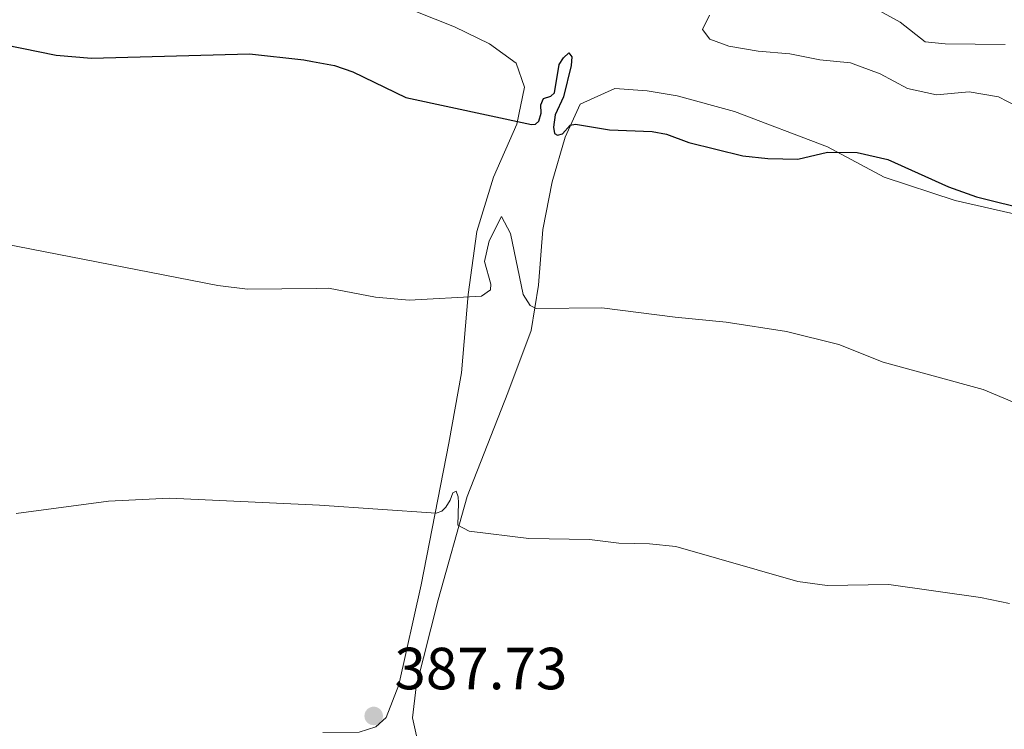
# Model space of a CAD drawing. Units: metres. Extents: x 579686 to 584176, y 703255 to 706278.
# Drawn here: x 581208 to 581374, y 704956 to 705076 of the extents above; entities that cross this region are included whole.
import ezdxf

# ---------------------------------------------------------------- set-up
doc = ezdxf.new("R2010")
doc.units = ezdxf.units.M
doc.header["$MEASUREMENT"] = 0
for name, color, linetype, lineweight in [('Carátula', 7, 'Continuous', 0), ('Entidades rústicas y varios', 7, 'Continuous', 0), ('Relieve y altimetría', 7, 'Continuous', 0), ('Textos de rotulación', 7, 'Continuous', 0)]:
    doc.layers.add(name, color=color, linetype=linetype, lineweight=lineweight)
doc.styles.add('Style-arial', font='arial.shx', dxfattribs={"bigfont": 'arialbig.shx'})

# ---------------------------------------------------------------- blocks, each defined once
blk = doc.blocks.new('5PATER')
at = {"layer": 'Relieve y altimetría', "linetype": 'Continuous', "lineweight": 0}
h = blk.add_hatch(color=250, dxfattribs=at)
edge = h.paths.add_edge_path()
edge.add_ellipse((0, 0), major_axis=(-1.1, -1.11), ratio=0.999422, start_angle=0, end_angle=360)

msp = doc.modelspace()

# ---------------------------------------------------------------- linework, layer by layer
at = {"layer": 'Carátula', "color": 7, "linetype": 'Continuous', "lineweight": 0}
msp.add_3dface([(579721.289, 703255.172), (584175.973, 703307.838), (584140.862, 706277.642), (579686.178, 706224.975)], dxfattribs=at)
at = {"layer": 'Entidades rústicas y varios', "color": 92, "linetype": 'Continuous', "lineweight": 0}
for points in [[(581202.323, 705118.572, 407.927), (581214.625, 705110.223, 406.4), (581227.708, 705101.45, 405.342), (581240.616, 705093.941, 404.049), (581255.327, 705086.184, 403.109), (581257.439, 705085.147, 403.051), (581268.299, 705079.818, 402.757), (581281.635, 705074.473, 402.287), (581287.521, 705071.622, 402.287), (581292.021, 705068.356, 401.934), (581293.449, 705064.32, 401.111), (581292.162, 705058.068, 400.053), (581288.218, 705049.117, 398.056), (581285.416, 705039.983, 396.293), (581283.932, 705029.339, 394.883), (581282.799, 705016.167, 393.473), (581280.649, 705004.322, 391.593), (581275.986, 704980.394, 388.772), (581272.252, 704963.563, 387.95), (581270.126, 704958.036, 387.597), (581268.375, 704956.478, 387.597), (581265.544, 704955.586, 387.597), (581259.465, 704955.531, 387.358)], [(581275.227, 704954.948, 387.598), (581274.577, 704958.019, 387.833), (581275.199, 704963.251, 388.068), (581278.864, 704977.917, 388.773), (581283.742, 704995.286, 390.653), (581290.607, 705012.769, 392.65), (581294.557, 705023.283, 394.413), (581295.789, 705030.919, 395.471), (581296.547, 705040.302, 396.998), (581298.081, 705048.358, 398.643), (581300.276, 705055.871, 399.466), (581302.823, 705061.456, 400.641), (581308.669, 705064.082, 401.111), (581314.083, 705063.7, 401.464), (581319.133, 705062.839, 401.346), (581328.81, 705060.215, 400.994), (581344.482, 705054.256, 399.726), (581354.054, 705049.136, 399.575), (581366.027, 705045.226, 399.425), (581376.635, 705042.773, 399.575)]]:
    msp.add_polyline3d(points, dxfattribs=at)
at = {"layer": 'Relieve y altimetría', "color": 30, "linetype": 'Continuous', "lineweight": 0, "flags": 128}
for points, elevation in [([(581352.162, 705077.791), (581356.76, 705075.244), (581360.933, 705071.93), (581364.327, 705071.596), (581374.431, 705071.51)], 410), ([(581324.627, 705076.451), (581323.434, 705074.005), (581324.692, 705072.394), (581327.889, 705071.227), (581332.814, 705070.365), (581338.156, 705069.927), (581343.228, 705068.899), (581348.356, 705068.399), (581353.381, 705066.542), (581357.976, 705064.07), (581362.861, 705062.986), (581368.368, 705063.526), (581373.295, 705062.695), (581377.854, 705060.303)], 405), ([(581375.984, 705011.133), (581370.729, 705013.359), (581353.876, 705017.963), (581346.407, 705020.938), (581337.613, 705023.115), (581327.41, 705024.718), (581318.813, 705025.55), (581306.489, 705027.096), (581295.385, 705027.022), (581294.394, 705027.477), (581293.228, 705029.377), (581291.07, 705039.613), (581289.577, 705042.506), (581287.486, 705038.423), (581286.66, 705034.907), (581287.759, 705031.082), (581287.725, 705030.119), (581286.157, 705029.072), (581274.002, 705028.419), (581268.318, 705028.892), (581260.382, 705030.396), (581258.295, 705030.376), (581246.729, 705030.267), (581241.757, 705030.857), (581203.362, 705038.367)], 395), ([(581375.165, 704977.293), (581370.269, 704978.308), (581354.823, 704980.481), (581344.424, 704980.315), (581339.471, 704981.006), (581318.937, 704986.875), (581314.487, 704987.324), (581309.345, 704987.466), (581304.383, 704988.085), (581294.144, 704988.216), (581284.112, 704989.485), (581282.221, 704990.484), (581282.325, 704994.213), (581282.269, 704995.236), (581281.911, 704996.23), (581281.339, 704995.902), (581280.883, 704994.701), (581280.156, 704993.5), (581279.492, 704992.81), (581278.528, 704992.484), (581258.866, 704993.869), (581233.625, 704995), (581223.335, 704994.498), (581207.741, 704992.457)], 390)]:
    msp.add_lwpolyline(points, dxfattribs=dict(at, elevation=elevation))
at = {"layer": 'Relieve y altimetría', "color": 30, "linetype": 'Continuous', "lineweight": 30, "elevation": 400, "flags": 128}
for points in [[(581191.041, 705074.451), (581214.488, 705069.7), (581220.442, 705069.166), (581247.068, 705069.938), (581256.239, 705068.91), (581257.697, 705068.641), (581261.409, 705067.958), (581264.474, 705066.894), (581273.422, 705062.588), (581294.585, 705058.032), (581295.307, 705058.059), (581295.821, 705058.568), (581296.247, 705059.92), (581296.162, 705061.335), (581296.617, 705062.416), (581297.852, 705062.772), (581298.486, 705063.372), (581299.286, 705068.122), (581300.012, 705069.232), (581300.888, 705070.071), (581301.397, 705069.407), (581301.301, 705067.964), (581300.018, 705062.674), (581298.622, 705059.641), (581298.314, 705057.536), (581298.46, 705056.513), (581298.97, 705056.21), (581299.831, 705056.429), (581301.1, 705057.898)], [(581301.1, 705057.898), (581302.003, 705058.045), (581307.745, 705057.121), (581314.964, 705056.823), (581317.338, 705056.363), (581321.124, 705054.964), (581330.221, 705052.722), (581334.446, 705052.265), (581339.486, 705052.139), (581344.48, 705053.364), (581349.481, 705053.292), (581354.67, 705052.136), (581364.901, 705047.527), (581369.607, 705045.839), (581378.87, 705043.498)]]:
    msp.add_lwpolyline(points, dxfattribs=at)

# ---------------------------------------------------------------- block references
at = {"layer": 'Relieve y altimetría', "color": 250, "linetype": 'Continuous', "lineweight": 0}
msp.add_blockref('5PATER', (581268.013, 704958.321, 387.732), dxfattribs=at)

# ---------------------------------------------------------------- texts
at = {"layer": 'Textos de rotulación', "color": 250, "linetype": 'Continuous', "lineweight": 0, "style": 'Style-arial'}
msp.add_text('387.73', height=7, dxfattribs=at).set_placement((581271.506, 704962.814, 387.732))

doc.saveas('drawing.dxf')
